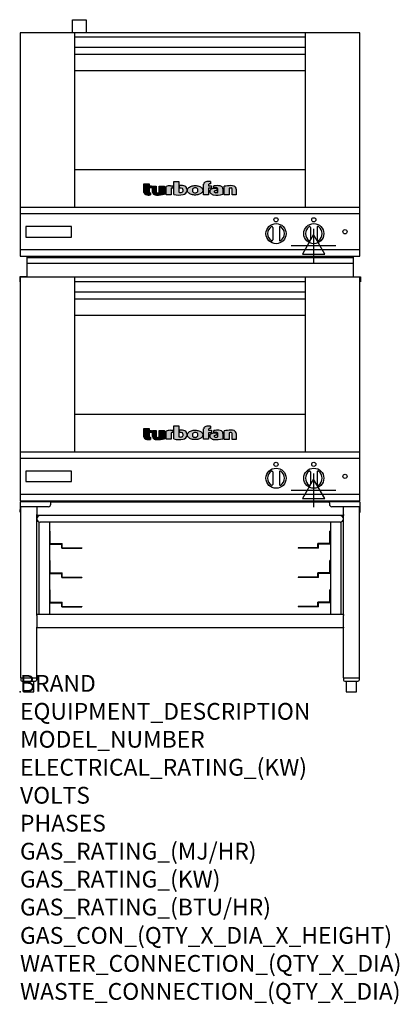
# Model space of a CAD drawing. Extents: x -1 to 904, y -745 to 1602.
import ezdxf

# ---------------------------------------------------------------- set-up
doc = ezdxf.new("R2010")
doc.units = 0
doc.header["$LTSCALE"] = 2.5
doc.layers.get('0').update_dxf_attribs({"linetype": 'CONTINUOUS'})
for name, color, linetype in [('Moffat_2D_Electrical', 6, 'CONTINUOUS'), ('Moffat_Detail', 5, 'CONTINUOUS'), ('Moffat_Profile', 1, 'CONTINUOUS')]:
    doc.layers.add(name, color=color, linetype=linetype)
doc.layers.add('Moffat_Notes', color=2, linetype='CONTINUOUS', plot=False)
doc.styles.get("Standard").update_dxf_attribs({"font": 'txt.shx'})

# ---------------------------------------------------------------- blocks, each defined once
blk = doc.blocks.new('T-fan logo')
at = {"layer": 'Moffat_Profile'}
for points in [[(-109.9, 6.5, 0.181014), (-108.7, 3.1, 0.131545), (-106.1, 1.4, 0.129505), (-94.3, 0.5), (-94.3, 5.7, -0.104673), (-96.4, 6.1, -0.296677), (-97.4, 7.6), (-97.4, 17.1), (-92, 17.1), (-92, 22.3), (-97.4, 22.3), (-97.4, 26.7), (-109.9, 26.7)], [(-89.6, 7.4, 0.251148), (-87, 2.5, 0.137616), (-79.7, 0.2, 0.083399), (-61.3, 2.5), (-61.3, 21.7), (-73.4, 21.7), (-73.4, 6.4, -0.122387), (-78.6, 5.6, -0.385632), (-80.5, 7.7), (-80.5, 21.7), (-89.6, 21.7)]]:
    blk.add_hatch(color=256, dxfattribs=at).paths.add_polyline_path(points)
h = blk.add_hatch(color=256, dxfattribs=at)
h.paths.add_polyline_path([(-44.8, 16.6, -0.145868), (-43.4, 16.9), (-41.1, 16.9), (-41.1, 22.4), (-46.9, 22.4, 0.087776), (-57.4, 20.6), (-57.4, 1.1), (-45.4, 1.1), (-45.4, 15.3, -0.253056)])
h.paths.add_polyline_path([(-27, 32.9), (-38.9, 32.9), (-38.9, 1.8, 0.120831), (-16.1, 1.3, 0.297599), (-7.2, 10.4, 0.099516), (-7.2, 13.6, 0.092802), (-9, 18.1, 0.135134), (-12.5, 21.2, 0.09962), (-17.8, 22.7, 0.033922), (-25, 22.7), (-25, 16.9), (-20.9, 16.9, -0.337561), (-16.9, 13.9, -0.091643), (-16.6, 10.4, -0.058901), (-17, 8.9, -0.246467), (-19.1, 6.9, -0.152332), (-27, 7.1)])
h.paths.add_polyline_path([(-4.2, 16.7), (-5.4, 15.2), (-6.1, 13.6), (-6.5, 12), (-6.4, 10.4), (-5.9, 8.8), (-5.1, 7.2), (-3.9, 5.7), (-2.4, 4.3), (-0.6, 3.1), (1.4, 2.1), (3.6, 1.3), (5.9, 0.7), (8.4, 0.4), (10.8, 0.2), (13.3, 0.2), (15.7, 0.4), (18.1, 0.8), (20.3, 1.4), (22.3, 2.1), (24.2, 2.9), (25.9, 3.9), (27.3, 5.1), (28.5, 6.3), (29.4, 7.6), (30, 9), (30.3, 10.4), (30.4, 11.8), (30.2, 13.2), (29.7, 14.6), (28.9, 16), (27.8, 17.3), (26.4, 18.5), (24.8, 19.6), (22.9, 20.5), (20.9, 21.3), (18.8, 21.9), (16.6, 22.3), (14.3, 22.6), (12, 22.7), (9.7, 22.6), (7.4, 22.4), (5.1, 21.9), (3, 21.2), (0.9, 20.4), (-1, 19.3), (-2.8, 18.1)])
h.paths.add_polyline_path([(5.5, 13.1), (6, 14.3), (7.1, 15.5), (8.6, 16.5), (10.5, 17.1), (12.4, 17.2), (14.2, 17.1), (16, 16.5), (17.4, 15.4), (18.3, 14.2), (18.6, 12.9), (18.7, 11.4), (18.6, 9.9), (18.2, 8.5), (17.2, 7.3), (15.7, 6.3), (14, 5.7), (12.1, 5.6), (10.2, 5.8), (8.4, 6.4), (6.9, 7.5), (5.9, 8.7), (5.5, 10.1), (5.4, 11.6)], flags=16)
h.paths.add_polyline_path([(44.3, 22.4), (44.3, 25.2, -0.243983), (45.1, 26.7, -0.154606), (46.1, 27), (48.4, 27), (48.4, 32.3, 0.019344), (41.9, 32.4, 0.159501), (34.2, 29.8, 0.23484), (32.4, 26.2), (32.4, 1.1), (44.2, 1.1), (44.2, 16.6), (51.1, 16.6), (51.1, 22.4)])
h.paths.add_polyline_path([(50.8, 2.9, 0.111862), (55.4, 1, 0.111268), (78.2, 2.3), (78.2, 15.1, 0.273041), (74.7, 20.9, 0.115645), (68.9, 22.5, 0.042893), (56.7, 22), (56.7, 17.1, -0.052849), (64.1, 17.4, -0.394663), (65.9, 15.4), (65.9, 6.5, -0.077529), (61.1, 5.9, -0.153123), (58, 7, -0.522709), (58.1, 9.7, -0.143865), (61.3, 10.6), (63.8, 10.6), (63.8, 15.6, 0.065999), (54.9, 15.7, 0.0945), (50, 14.1, 0.06603), (48.6, 13.1, 0.388624), (48.1, 5.4, 0.070086)])
h.paths.add_polyline_path([(93.4, 0.9), (93.4, 16.3, -0.105373), (98.4, 17, -0.396542), (100.4, 14.9), (100.4, 0.9), (109.9, 0.9), (109.9, 14.5, 0.329816), (104.7, 21.6, 0.078983), (97.3, 22.7, 0.044215), (81.3, 21.2), (81.3, 0.9)])
for p, q in [((-109.9, 26.7), (-97.4, 26.7)), ((-109.9, 6.5), (-109.9, 26.7)), ((-97.4, 26.7), (-97.4, 22.3)), ((-38.9, 32.9), (-27, 32.9)), ((-38.9, 1.8), (-38.9, 32.9)), ((-27, 32.9), (-27, 7.1)), ((32.4, 1.1), (32.4, 26.2)), ((44.3, 25.2), (44.3, 22.4)), ((48.4, 27), (46.1, 27)), ((48.4, 32.3), (48.4, 27)), ((-97.4, 22.3), (-92, 22.3)), ((-97.4, 17.1), (-97.4, 7.6)), ((-92, 17.1), (-97.4, 17.1)), ((-94.3, 5.7), (-94.3, 0.5)), ((-92, 22.3), (-92, 17.1)), ((-89.6, 7.4), (-89.6, 21.7)), ((-89.6, 21.7), (-80.5, 21.7)), ((-80.5, 21.7), (-80.5, 7.7)), ((-73.4, 21.7), (-61.3, 21.7)), ((-73.4, 6.4), (-73.4, 21.7)), ((-61.3, 21.7), (-61.3, 2.5)), ((-57.4, 1.1), (-57.4, 20.6)), ((-45.4, 1.1), (-57.4, 1.1)), ((-46.9, 22.4), (-41.1, 22.4)), ((-45.4, 15.3), (-45.4, 1.1)), ((-41.1, 16.9), (-43.4, 16.9)), ((-41.1, 22.4), (-41.1, 16.9)), ((-25, 16.9), (-25, 22.7)), ((-20.9, 16.9), (-25, 16.9)), ((44.2, 1.1), (32.4, 1.1)), ((44.2, 16.6), (44.2, 1.1)), ((51.1, 16.6), (44.2, 16.6)), ((44.3, 22.4), (51.1, 22.4)), ((51.1, 22.4), (51.1, 16.6)), ((56.7, 17.1), (56.7, 22)), ((63.8, 10.6), (61.3, 10.6)), ((63.8, 15.6), (63.8, 10.6)), ((65.9, 6.5), (65.9, 15.4)), ((78.2, 15.1), (78.2, 2.3)), ((81.3, 0.9), (81.3, 21.2)), ((93.4, 0.9), (81.3, 0.9)), ((93.4, 16.3), (93.4, 0.9)), ((100.4, 0.9), (100.4, 14.9)), ((109.9, 0.9), (100.4, 0.9)), ((109.9, 14.5), (109.9, 0.9))]:
    blk.add_line(p, q, dxfattribs=at)
at = {"layer": 'Moffat_Profile', "flags": 128}
for points in [[(12, 22.7), (14.3, 22.6), (16.6, 22.3), (18.8, 21.9), (20.9, 21.3), (22.9, 20.5), (24.8, 19.6), (26.4, 18.5), (27.8, 17.3), (28.9, 16), (29.7, 14.6), (30.2, 13.2), (30.4, 11.8), (30.3, 10.4), (30, 9), (29.4, 7.6), (28.5, 6.3), (27.3, 5.1), (25.9, 3.9), (24.2, 2.9), (22.3, 2.1), (20.3, 1.4), (18.1, 0.8), (15.7, 0.4), (13.3, 0.2), (10.8, 0.2), (8.4, 0.4), (5.9, 0.7), (3.6, 1.3), (1.4, 2.1), (-0.6, 3.1), (-2.4, 4.3), (-3.9, 5.7), (-5.1, 7.2), (-5.9, 8.8), (-6.4, 10.4), (-6.5, 12), (-6.1, 13.6), (-5.4, 15.2), (-4.2, 16.7), (-2.8, 18.1), (-1, 19.3), (0.9, 20.4), (3, 21.2), (5.1, 21.9), (7.4, 22.4), (9.7, 22.6), (12, 22.7)], [(12.4, 17.2), (10.5, 17.1), (8.6, 16.5), (7.1, 15.5), (6, 14.3), (5.5, 13.1), (5.4, 11.6), (5.5, 10.1), (5.9, 8.7), (6.9, 7.5), (8.4, 6.4), (10.2, 5.8), (12.1, 5.6), (14, 5.7), (15.7, 6.3), (17.2, 7.3), (18.2, 8.5), (18.6, 9.9), (18.7, 11.4), (18.6, 12.9), (18.3, 14.2), (17.4, 15.4), (16, 16.5), (14.2, 17.1), (12.4, 17.2)]]:
    blk.add_lwpolyline(points, dxfattribs=at)
at = {"layer": 'Moffat_Profile'}
for centre, radius, start, end in [((36.9, 26.2), 4.49, 127.1364, 180), ((42.1, 19.3), 13.1, 90.8869, 127.1364), ((43.2, -52), 84.4, 86.4542, 90.8869), ((46.2, 25.2), 1.88, 125.1547, 180), ((46.1, 25.4), 1.66, 90, 125.1547), ((-104.8, 6.5), 5.13, 180, 221.041), ((-104.1, 7.1), 6.01, 221.041, 251.0167), ((-98.6, 23.2), 23.1, 251.0167, 280.5328), ((-95.8, 7.6), 1.6, 180, 246.0977), ((-94.3, 10.9), 5.2, 246.0977, 270), ((-83.8, 7.4), 5.83, 180, 236.3925), ((-79.2, 14.3), 14.1, 236.3925, 267.735), ((-78.4, 7.7), 2.09, 180, 264.3529), ((-77.5, 56), 55.9, 267.735, 286.8046), ((-77.5, 16.5), 10.9, 264.3529, 292.2633), ((-46.9, -8.2), 30.6, 90, 110.0654), ((-44, 15.3), 1.46, 123.1963, 180), ((-43.4, 14.5), 2.4, 90, 123.1963), ((-26.4, 48.1), 47.9, 254.7832, 282.342), ((-22.7, 19.7), 13.3, 250.9335, 285.579), ((-21.4, -30.6), 53.4, 86.1143, 93.8857), ((-20.9, 12.8), 4.13, 15.3893, 90), ((-20, 9.9), 3.14, 285.579, 340.9613), ((-18.7, 8.7), 14, 63.3581, 86.1143), ((-23.3, 11.1), 6.7, 340.9613, 354.4448), ((-26.2, 11.4), 9.6, 354.4448, 15.3893), ((-18.6, 12.7), 11.7, 282.342, 348.6338), ((-16.4, 13.3), 8.89, 32.5742, 63.3581), ((-19.9, 11.1), 13, 11.3662, 32.5742), ((-15.3, 12), 8.3, 348.6338, 11.3662), ((52.6, 8.9), 5.71, 133.9881, 218.9374), ((58.2, 13.5), 13, 218.9374, 234.9736), ((53.1, 8.4), 6.46, 118.8771, 133.9881), ((56.6, 2), 13.8, 97.2834, 118.8771), ((57.3, 12.1), 11.3, 234.9736, 260.5043), ((59.2, -17.9), 33.9, 82.1796, 97.2834), ((64, 52.1), 51.9, 260.5043, 285.9007), ((65.8, -48.6), 71.2, 87.4741, 97.2983), ((61.7, -17.5), 34.9, 86.1492, 98.2501), ((59, 8.3), 1.64, 122.7468, 233.1327), ((61.3, 11.2), 5.36, 233.1327, 267.9553), ((61.3, 4.7), 5.86, 90, 122.7468), ((61.6, 21.7), 15.8, 267.9553, 285.6882), ((63.9, 15.4), 1.96, 0, 86.1492), ((68.3, 9.3), 13.2, 61.0874, 87.4741), ((71.5, 15.1), 6.65, 0, 61.0874), ((98.2, -68.6), 91.3, 90.5606, 100.6872), ((97.6, 5.1), 11.9, 86.5216, 110.5826), ((97.6, -1.1), 23.8, 72.4965, 90.5606), ((98.2, 14.9), 2.13, 0, 86.5216), ((102.5, 14.5), 7.44, 359.4829, 72.4965)]:
    blk.add_arc(centre, radius, start, end, dxfattribs=at)
blk = doc.blocks.new('ELECTRICAL CONNECTION')
at = {"layer": 'Moffat_2D_Electrical'}
for p, q in [((0, 26.7), (-26.7, -20)), ((0, 40), (0, -40)), ((26.7, -20), (0, 26.7)), ((-53.3, 0), (53.3, 0)), ((-26.7, -20), (26.7, -20))]:
    blk.add_line(p, q, dxfattribs=at)

msp = doc.modelspace()

# ---------------------------------------------------------------- linework, layer by layer
msp.add_point((0, 0))
at = {"layer": 'Moffat_Profile'}
for p, q in [((125.5, 1571), (125.5, 1602)), ((125.5, 1602), (157.5, 1602)), ((157.5, 1602), (157.5, 1571)), ((130.5, 1155), (130.5, 1571)), ((130.5, 1561.3), (680.5, 1561.3)), ((680.5, 1155), (680.5, 1571)), ((130.5, 1536.3), (680.5, 1536.3)), ((130.5, 1520), (680.5, 1520)), ((130.5, 1481), (680.5, 1481)), ((130.5, 1245), (680.5, 1245)), ((0.5, 1155), (810.5, 1155)), ((602.5, 1107), (602.5, 1077)), ((618.5, 1107), (618.5, 1077)), ((692.5, 1107), (692.5, 1077)), ((708.5, 1107), (708.5, 1077)), ((16.5, 1038), (16.5, 989.2)), ((16.5, 1035), (794.5, 1035)), ((794.5, 1038), (794.5, 989.2)), ((16.5, 1022), (794.5, 1022)), ((16.5, 989.2), (-0.8, 989.2)), ((-0.8, 989.2), (-0.8, 977.2)), ((130.5, 572), (130.5, 988)), ((680.5, 572), (680.5, 988)), ((794.5, 989.2), (811.8, 989.2)), ((811.8, 989.2), (811.8, 977.2)), ((130.5, 978.3), (680.5, 978.3)), ((130.5, 953.3), (680.5, 953.3)), ((130.5, 937), (680.5, 937)), ((130.5, 898), (680.5, 898)), ((130.5, 662), (680.5, 662)), ((0.5, 572), (810.5, 572)), ((602.5, 524), (602.5, 494)), ((618.5, 524), (618.5, 494)), ((692.5, 524), (692.5, 494)), ((708.5, 524), (708.5, 494)), ((0, 451.2), (0, 441.2)), ((2, 453.2), (73.3, 453.2)), ((73.3, 450.7), (73.3, 453.2)), ((737.7, 452), (73.3, 452)), ((73.3, 447.2), (73.3, 450.7)), ((737.7, 453.2), (809, 453.2)), ((737.7, 450.7), (737.7, 453.2)), ((737.7, 450.7), (737.7, 447.2)), ((811, 428.2), (811, 451.2)), ((0, 441.2), (0, 434.2)), ((0, 441.2), (2.4, 441.2)), ((0, 428.2), (0, 434.2)), ((0, 428.2), (1.9, 428.2)), ((1.9, 33), (1.9, 441.2)), ((67.3, 441.2), (2.4, 441.2)), ((40, 441.2), (40, 422.2)), ((808.6, 441.2), (743.7, 441.2)), ((771, 422.2), (771, 441.2)), ((811, 441.2), (808.6, 441.2)), ((809.1, 33), (809.1, 441.2)), ((809.1, 428.2), (811, 428.2)), ((40, 420.2), (40, 422.2)), ((771, 420.2), (40, 420.2)), ((40, 184), (40, 420.2)), ((45.7, 184), (45.7, 404.2)), ((763, 404.2), (48, 404.2)), ((70.7, 404.2), (70.7, 184)), ((740.3, 404.2), (740.3, 184)), ((765.3, 404.2), (765.3, 184)), ((771, 422.2), (771, 420.2)), ((771, 184), (771, 420.2)), ((70.7, 383), (71.9, 383)), ((71.9, 354.6), (71.9, 383)), ((740.3, 383), (739.1, 383)), ((739.1, 354.6), (739.1, 383)), ((70.7, 352.1), (99.5, 352.1)), ((73.1, 353.3), (100.7, 353.3)), ((99.5, 342.1), (99.5, 352.1)), ((100.7, 343.3), (100.7, 353.3)), ((737.8, 353.3), (710.3, 353.3)), ((710.3, 343.3), (710.3, 353.3)), ((740.3, 352.1), (711.5, 352.1)), ((711.5, 342.1), (711.5, 352.1)), ((99.5, 342.1), (147.7, 342.1)), ((100.7, 343.3), (147.7, 343.3)), ((147.7, 343.3), (147.7, 342.1)), ((710.3, 343.3), (663.3, 343.3)), ((663.3, 343.3), (663.3, 342.1)), ((711.5, 342.1), (663.3, 342.1)), ((70.7, 313), (71.9, 313)), ((71.9, 284.6), (71.9, 313)), ((740.3, 313), (739.1, 313)), ((739.1, 284.6), (739.1, 313)), ((70.7, 282.1), (99.5, 282.1)), ((73.1, 283.3), (100.7, 283.3)), ((99.5, 272.1), (99.5, 282.1)), ((100.7, 273.3), (100.7, 283.3)), ((737.8, 283.3), (710.3, 283.3)), ((710.3, 273.3), (710.3, 283.3)), ((740.3, 282.1), (711.5, 282.1)), ((711.5, 272.1), (711.5, 282.1)), ((99.5, 272.1), (147.7, 272.1)), ((100.7, 273.3), (147.7, 273.3)), ((147.7, 273.3), (147.7, 272.1)), ((710.3, 273.3), (663.3, 273.3)), ((663.3, 273.3), (663.3, 272.1)), ((711.5, 272.1), (663.3, 272.1)), ((70.7, 243), (71.9, 243)), ((71.9, 214.6), (71.9, 243)), ((740.3, 243), (739.1, 243)), ((739.1, 214.6), (739.1, 243)), ((70.7, 212.1), (99.5, 212.1)), ((73.1, 213.3), (100.7, 213.3)), ((99.5, 202.1), (99.5, 212.1)), ((100.7, 203.3), (100.7, 213.3)), ((737.8, 213.3), (710.3, 213.3)), ((710.3, 203.3), (710.3, 213.3)), ((740.3, 212.1), (711.5, 212.1)), ((711.5, 202.1), (711.5, 212.1)), ((99.5, 202.1), (147.7, 202.1)), ((100.7, 203.3), (147.7, 203.3)), ((147.7, 203.3), (147.7, 202.1)), ((710.3, 203.3), (663.3, 203.3)), ((663.3, 203.3), (663.3, 202.1)), ((711.5, 202.1), (663.3, 202.1)), ((771, 184), (40, 184)), ((40, 182), (40, 184)), ((40, 182), (40, 154.2)), ((771, 184), (771, 182)), ((771, 154.2), (771, 182)), ((40, 152.2), (40, 154.2)), ((40, 33), (40, 152.2)), ((771, 152.2), (40, 152.2)), ((771, 154.2), (771, 152.2)), ((771, 33), (771, 152.2)), ((1.9, 33), (40, 33)), ((2.2, 33), (2.2, 28)), ((5.2, 25), (36.7, 25)), ((8.7, 25), (8.7, 0)), ((33.2, 0), (33.2, 25)), ((39.7, 33), (39.7, 28)), ((771, 33), (809.1, 33)), ((771.3, 33), (771.3, 28)), ((774.3, 25), (805.8, 25)), ((777.8, 25), (777.8, 0)), ((802.3, 0), (802.3, 25)), ((808.8, 33), (808.8, 28)), ((8.7, 0), (33.2, 0)), ((777.8, 0), (802.3, 0))]:
    msp.add_line(p, q, dxfattribs=at)
for points in [[(810.5, 1571), (0.5, 1571), (0.5, 1038), (810.5, 1038)], [(0.5, 1054), (810.5, 1054), (810.5, 1139), (0.5, 1139)], [(14, 1084), (123, 1084), (123, 1109), (14, 1109)], [(810.5, 988), (0.5, 988), (0.5, 455), (810.5, 455)], [(0.5, 471), (810.5, 471), (810.5, 556), (0.5, 556)], [(14, 501), (123, 501), (123, 526), (14, 526)]]:
    msp.add_lwpolyline(points, close=True, dxfattribs=at)
for centre, radius in [((610.5, 1125), 5), ((700.5, 1125), 5), ((610.5, 1092), 24), ((700.5, 1092), 24), ((775, 1096.5), 5), ((610.5, 542), 5), ((700.5, 542), 5), ((610.5, 509), 24), ((700.5, 509), 24), ((775, 513.5), 5)]:
    msp.add_circle(centre, radius, dxfattribs=at)
for centre, radius, start, end in [((610.5, 1092), 20, 123.6541, 236.3459), ((600.5, 1107), 2, 0, 123.6541), ((620.5, 1107), 2, 56.3459, 180), ((610.5, 1092), 20, 303.6541, 56.3459), ((700.5, 1092), 20, 123.6541, 236.3459), ((690.5, 1107), 2, 0, 123.6541), ((710.5, 1107), 2, 56.3459, 180), ((700.5, 1092), 20, 303.6541, 56.3459), ((600.5, 1077), 2, 236.3459, 0), ((620.5, 1077), 2, 180, 303.6541), ((690.5, 1077), 2, 236.3459, 0), ((710.5, 1077), 2, 180, 303.6541), ((610.5, 509), 20, 123.6541, 236.3459), ((600.5, 524), 2, 0, 123.6541), ((620.5, 524), 2, 56.3459, 180), ((610.5, 509), 20, 303.6541, 56.3459), ((700.5, 509), 20, 123.6541, 236.3459), ((690.5, 524), 2, 0, 123.6541), ((710.5, 524), 2, 56.3459, 180), ((700.5, 509), 20, 303.6541, 56.3459), ((600.5, 494), 2, 236.3459, 0), ((620.5, 494), 2, 180, 303.6541), ((690.5, 494), 2, 236.3459, 0), ((710.5, 494), 2, 180, 303.6541), ((2, 451.2), 2, 90, 180), ((67.3, 447.2), 6, 270, 0), ((72, 450.7), 2.45, 30.6774, 59.3226), ((739, 450.7), 2.45, 120.6774, 149.3226), ((743.7, 447.2), 6, 180, 270), ((809, 451.2), 2, 0, 89.9945), ((48, 412.2), 8, 90, 270), ((763, 412.2), 8, 270, 90), ((73.1, 354.6), 1.25, 180, 270), ((737.8, 354.6), 1.25, 270, 0), ((73.1, 284.6), 1.25, 180, 270), ((737.8, 284.6), 1.25, 270, 0), ((73.1, 214.6), 1.25, 180, 270), ((737.8, 214.6), 1.25, 270, 0), ((5.2, 28), 3, 180, 270), ((36.7, 28), 3, 270, 0), ((774.3, 28), 3, 180, 270), ((805.8, 28), 3, 270, 0)]:
    msp.add_arc(centre, radius, start, end, dxfattribs=at)

# ---------------------------------------------------------------- block references
for p in [(700, 1063.4), (700, 480.4)]:
    msp.add_blockref('ELECTRICAL CONNECTION', p)
at = {"layer": 'Moffat_Detail'}
for p in [(405.5, 1183.8), (405.5, 600.8)]:
    msp.add_blockref('T-fan logo', p, dxfattribs=at)

# ---------------------------------------------------------------- texts
at = {"layer": 'Moffat_Notes', "flags": 3}
for tag, p, s in [('BRAND', (0, 0), 'TURBOFAN'), ('EQUIPMENT_DESCRIPTION', (0, -66.7), '2 X 3 TRAY ELECTRIC CONVECTION OVENS ON STAND'), ('MODEL_NUMBER', (0, -133.3), 'E27M3 / 2'), ('ELECTRICAL_RATING_(KW)', (0, -200), '2 X 4.7'), ('VOLTS', (0, -266.7), '220/230-240'), ('PHASES', (0, -333.3), '1'), ('GAS_RATING_(MJ/HR)', (0, -400), 'N/A'), ('GAS_RATING_(KW)', (0, -466.7), 'N/A'), ('GAS_RATING_(BTU/HR)', (0, -533.2), 'N/A'), ('GAS_CON_(QTY_X_DIA_X_HEIGHT)', (0, -600.8), 'N/A'), ('WATER_CONNECTION_(QTY_X_DIA)', (0, -667.5), 'N/A'), ('WASTE_CONNECTION_(QTY_X_DIA)', (0, -734.3), 'N/A')]:
    msp.add_attdef(tag, p, s, height=40, dxfattribs=at)

doc.saveas('drawing.dxf')
